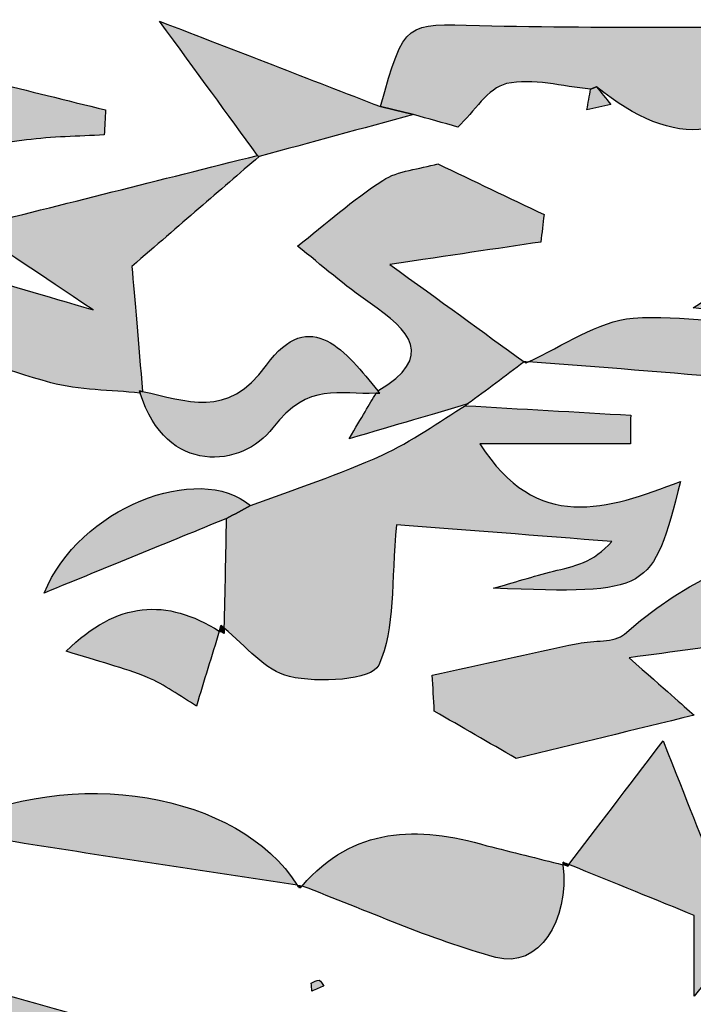
# Model space of a CAD drawing. Extents: x 12 to 208, y -292 to -5.
# Drawn here: x 68 to 69, y -112 to -109 of the extents above; entities that cross this region are included whole.
import ezdxf

# ---------------------------------------------------------------- set-up
doc = ezdxf.new("R2010")
doc.units = 0
doc.header["$MEASUREMENT"] = 0
doc.layers.add('LIVELLO_1', color=7, linetype='CONTINUOUS')

# ---------------------------------------------------------------- blocks, each defined once
blk = doc.blocks.new('BLOCK_2')
at = {"layer": 'LIVELLO_1'}
h = blk.add_hatch(color=7, dxfattribs=at)
h.dxf.hatch_style = 2
edge = h.paths.add_edge_path()
edge.add_spline(control_points=[(68.2849, -109.7389), (68.4258, -109.7007), (68.5668, -109.6624), (68.7078, -109.6242), (68.6776, -109.6169), (68.6474, -109.6096), (68.6173, -109.6023), (68.4222, -109.5268), (68.2272, -109.4513), (68.0124, -109.3682), (68.1154, -109.5093), (68.1982, -109.6227), (68.2808, -109.7359), (68.2816, -109.737), (68.2825, -109.7382), (68.2833, -109.7393), (68.2838, -109.7392), (68.2844, -109.7391), (68.2849, -109.7389)], knot_values=[0, 0, 0, 0, 1, 1, 1, 2, 2, 2, 3, 3, 3, 4, 4, 4, 5, 5, 5, 6, 6, 6, 6], degree=3, periodic=1)
h = blk.add_hatch(color=7, dxfattribs=at)
h.dxf.hatch_style = 2
edge = h.paths.add_edge_path()
edge.add_spline(control_points=[(68.8295, -109.6581), (68.8734, -109.6166), (68.9119, -109.5507), (68.9625, -109.5394), (69.0346, -109.5234), (69.1157, -109.5474), (69.193, -109.5544), (69.193, -109.5544), (69.2092, -109.5477), (69.2092, -109.5477), (69.4221, -109.7214), (69.6097, -109.7125), (69.7487, -109.4603), (69.967, -109.5986), (69.967, -109.5986), (69.9763, -109.3824), (69.613, -109.3824), (69.2505, -109.3887), (68.8883, -109.38), (68.6839, -109.3752), (68.6842, -109.3642), (68.6173, -109.6023), (68.6474, -109.6096), (68.6776, -109.6169), (68.7078, -109.6242), (68.7483, -109.6355), (68.7889, -109.6468), (68.8295, -109.6581)], knot_values=[0, 0, 0, 0, 1, 1, 1, 2, 2, 2, 3, 3, 3, 4, 4, 4, 5, 5, 5, 6, 6, 6, 7, 7, 7, 8, 8, 8, 9, 9, 9, 9], degree=3, periodic=1)
h = blk.add_hatch(color=7, dxfattribs=at)
h.dxf.hatch_style = 2
edge = h.paths.add_edge_path()
edge.add_spline(control_points=[(66.9713, -109.7299), (66.9051, -109.6436), (66.8586, -109.5831), (66.7782, -109.4782), (66.7562, -109.8565), (66.9569, -109.7953), (67.1333, -109.7706), (67.3049, -109.7465), (67.4759, -109.7171), (67.6476, -109.6937), (67.718, -109.6841), (67.7897, -109.684), (67.8609, -109.6795), (67.8621, -109.6567), (67.8633, -109.634), (67.8645, -109.6112), (67.65, -109.5585), (67.4355, -109.5058), (67.3017, -109.4729), (67.1502, -109.5907), (67.0608, -109.6603), (66.9713, -109.7299)], knot_values=[0, 0, 0, 0, 1, 1, 1, 2, 2, 2, 3, 3, 3, 4, 4, 4, 5, 5, 5, 6, 6, 6, 7, 7, 7, 7], degree=3, periodic=1)
h = blk.add_hatch(color=7, dxfattribs=at)
h.dxf.hatch_style = 2
edge = h.paths.add_edge_path()
edge.add_spline(control_points=[(69.1829, -109.6111), (69.2046, -109.6061), (69.2263, -109.6011), (69.248, -109.5962), (69.2351, -109.58), (69.2221, -109.5639), (69.2092, -109.5477), (69.2092, -109.5477), (69.193, -109.5544), (69.193, -109.5544), (69.1896, -109.5733), (69.1863, -109.5922), (69.1829, -109.6111)], knot_values=[0, 0, 0, 0, 1, 1, 1, 2, 2, 2, 3, 3, 3, 4, 4, 4, 4], degree=3, periodic=1)
h = blk.add_hatch(color=7, dxfattribs=at)
h.dxf.hatch_style = 2
edge = h.paths.add_edge_path()
edge.add_spline(control_points=[(67.83, -110.1589), (67.5603, -110.0799), (67.3791, -110.0268), (67.1978, -109.9737), (67.1916, -109.9958), (67.1855, -110.018), (67.1793, -110.0401), (67.2655, -110.0713), (67.3518, -110.1024), (67.448, -110.1372), (67.3913, -110.1712), (67.3563, -110.1921), (67.3086, -110.2207), (67.4634, -110.2742), (67.5868, -110.3241), (67.7144, -110.3584), (67.7929, -110.3795), (67.8774, -110.3787), (67.9594, -110.3867), (67.9587, -110.3845), (67.9576, -110.3831), (67.9569, -110.3808), (67.9599, -110.3814), (67.9628, -110.3821), (67.9657, -110.3827), (67.9547, -110.2538), (67.9438, -110.1252), (67.9365, -110.0398), (68.0686, -109.9257), (68.1769, -109.8321), (68.2849, -109.7389), (68.2844, -109.7391), (68.2838, -109.7392), (68.2833, -109.7393), (68.2825, -109.7382), (68.2816, -109.737), (68.2808, -109.7359), (68.0141, -109.803), (67.7476, -109.87), (67.4943, -109.9337), (67.5828, -109.9931), (67.6794, -110.0578), (67.83, -110.1589)], knot_values=[0, 0, 0, 0, 1, 1, 1, 2, 2, 2, 3, 3, 3, 4, 4, 4, 5, 5, 5, 6, 6, 6, 7, 7, 7, 8, 8, 8, 9, 9, 9, 10, 10, 10, 11, 11, 11, 12, 12, 12, 13, 13, 13, 14, 14, 14, 14], degree=3, periodic=1)
h = blk.add_hatch(color=7, dxfattribs=at)
h.dxf.hatch_style = 2
edge = h.paths.add_edge_path()
edge.add_spline(control_points=[(68.6052, -110.3874), (68.5869, -110.4182), (68.568, -110.4502), (68.5312, -110.5123), (68.6638, -110.4732), (68.7605, -110.4446), (68.856, -110.4168), (68.9072, -110.3791), (68.9594, -110.3407), (69.0107, -110.3013), (68.8964, -110.2182), (68.7825, -110.1358), (68.6426, -110.0346), (68.8124, -110.0095), (68.9345, -109.9914), (69.0566, -109.9733), (69.0596, -109.9482), (69.0625, -109.9231), (69.0654, -109.898), (68.9685, -109.8516), (68.8715, -109.8053), (68.7745, -109.759), (68.7237, -109.7734), (68.666, -109.7771), (68.6235, -109.8044), (68.5412, -109.8574), (68.4675, -109.9236), (68.3903, -109.9843), (68.4563, -110.0368), (68.5196, -110.0932), (68.5889, -110.1408), (68.6972, -110.2152), (68.7693, -110.2871), (68.6099, -110.3808), (68.6117, -110.3829), (68.6136, -110.3852), (68.6153, -110.3874), (68.6118, -110.3877), (68.6086, -110.3872), (68.6052, -110.3874)], knot_values=[0, 0, 0, 0, 1, 1, 1, 2, 2, 2, 3, 3, 3, 4, 4, 4, 5, 5, 5, 6, 6, 6, 7, 7, 7, 8, 8, 8, 9, 9, 9, 10, 10, 10, 11, 11, 11, 12, 12, 12, 13, 13, 13, 13], degree=3, periodic=1)
h = blk.add_hatch(color=7, dxfattribs=at)
h.dxf.hatch_style = 2
edge = h.paths.add_edge_path()
edge.add_spline(control_points=[(71.0824, -110.2931), (71.0707, -110.2615), (71.0591, -110.2299), (71.0474, -110.1982), (71.0474, -110.1982), (71.0474, -110.1982), (71.0474, -110.1982), (70.818, -110.1865), (70.5885, -110.1748), (70.358, -110.1631), (70.3941, -110.1763), (70.4314, -110.1895), (70.5138, -110.2187), (70.109, -110.4744), (69.8274, -109.9062), (69.4742, -110.1536), (69.5567, -110.1602), (69.6391, -110.1669), (69.7216, -110.1735), (69.5811, -110.2089), (69.4434, -110.1707), (69.3098, -110.1818), (69.2114, -110.1899), (69.118, -110.2578), (69.0225, -110.3013), (69.4105, -110.3285), (69.7974, -110.3722), (70.1846, -110.3738), (70.4837, -110.3751), (70.7831, -110.322), (71.0824, -110.2931)], knot_values=[0, 0, 0, 0, 1, 1, 1, 2, 2, 2, 3, 3, 3, 4, 4, 4, 5, 5, 5, 6, 6, 6, 7, 7, 7, 8, 8, 8, 9, 9, 9, 10, 10, 10, 10], degree=3, periodic=1)
h = blk.add_hatch(color=7, dxfattribs=at)
h.dxf.hatch_style = 2
edge = h.paths.add_edge_path()
edge.add_spline(control_points=[(67.9594, -110.3867), (68.0298, -110.6144), (68.2398, -110.592), (68.3226, -110.4823), (68.4191, -110.3545), (68.5067, -110.3927), (68.6052, -110.3874), (68.6086, -110.3872), (68.6118, -110.3877), (68.6153, -110.3874), (68.6136, -110.3852), (68.6117, -110.3829), (68.6099, -110.3808), (68.5255, -110.2762), (68.4249, -110.1446), (68.305, -110.3107), (68.1963, -110.4612), (68.0864, -110.4062), (67.9657, -110.3827), (67.9628, -110.3821), (67.9599, -110.3814), (67.9569, -110.3808), (67.9576, -110.3831), (67.9587, -110.3845), (67.9594, -110.3867)], knot_values=[0, 0, 0, 0, 1, 1, 1, 2, 2, 2, 3, 3, 3, 4, 4, 4, 5, 5, 5, 6, 6, 6, 7, 7, 7, 8, 8, 8, 8], degree=3, periodic=1)
h = blk.add_hatch(color=7, dxfattribs=at)
h.dxf.hatch_style = 2
edge = h.paths.add_edge_path()
edge.add_spline(control_points=[(69.0117, -110.3005), (69.0114, -110.3007), (69.011, -110.301), (69.0107, -110.3013), (69.0119, -110.3022), (69.0132, -110.3031), (69.0145, -110.304), (69.0153, -110.3049), (69.0107, -110.2994), (69.0117, -110.3005)], knot_values=[0, 0, 0, 0, 1, 1, 1, 2, 2, 2, 3, 3, 3, 3], degree=3, periodic=1)
h = blk.add_hatch(color=7, dxfattribs=at)
h.dxf.hatch_style = 2
edge = h.paths.add_edge_path()
edge.add_spline(control_points=[(69.0225, -110.3013), (69.0189, -110.3011), (69.0153, -110.3007), (69.0117, -110.3005), (69.0107, -110.2994), (69.0153, -110.3049), (69.0153, -110.3049), (69.0177, -110.3039), (69.0201, -110.3024), (69.0225, -110.3013)], knot_values=[0, 0, 0, 0, 1, 1, 1, 2, 2, 2, 3, 3, 3, 3], degree=3, periodic=1)
h = blk.add_hatch(color=7, dxfattribs=at)
h.dxf.hatch_style = 2
edge = h.paths.add_edge_path()
edge.add_spline(control_points=[(68.8498, -110.4214), (68.8498, -110.4214), (68.8497, -110.4214), (68.8497, -110.4214), (68.8497, -110.4214), (68.8503, -110.4211), (68.8503, -110.4211), (68.8509, -110.4206), (68.8515, -110.4202), (68.8521, -110.4197), (68.7765, -110.466), (68.7031, -110.52), (68.6218, -110.5569), (68.505, -110.61), (68.3821, -110.6497), (68.2618, -110.6951), (68.2395, -110.707), (68.2172, -110.7189), (68.1956, -110.7304), (68.1941, -110.8302), (68.1919, -110.9305), (68.1897, -111.0308), (68.248, -111.0797), (68.3019, -111.1477), (68.3681, -111.1634), (68.4469, -111.182), (68.5942, -111.1733), (68.6127, -111.1321), (68.6579, -111.0312), (68.6462, -110.9047), (68.6614, -110.7474), (68.8461, -110.7619), (69.0484, -110.7777), (69.2508, -110.7936), (69.2019, -110.8508), (69.1461, -110.8612), (69.0911, -110.8749), (69.0358, -110.8887), (68.9814, -110.9059), (68.9266, -110.9216), (69.3573, -110.9368), (69.3623, -110.9338), (69.4388, -110.6289), (69.2392, -110.7066), (69.0436, -110.7705), (68.8899, -110.5257), (69.0273, -110.5257), (69.1648, -110.5257), (69.3022, -110.5257), (69.3024, -110.4997), (69.3025, -110.4736), (69.3027, -110.4476), (69.1518, -110.4389), (69.0008, -110.4302), (68.8499, -110.4214), (68.8495, -110.4217), (68.8487, -110.4222), (68.8485, -110.4224), (68.8489, -110.4221), (68.8494, -110.4217), (68.8498, -110.4214)], knot_values=[0, 0, 0, 0, 1, 1, 1, 2, 2, 2, 3, 3, 3, 4, 4, 4, 5, 5, 5, 6, 6, 6, 7, 7, 7, 8, 8, 8, 9, 9, 9, 10, 10, 10, 11, 11, 11, 12, 12, 12, 13, 13, 13, 14, 14, 14, 15, 15, 15, 16, 16, 16, 17, 17, 17, 18, 18, 18, 19, 19, 19, 20, 20, 20, 20], degree=3, periodic=1)
h = blk.add_hatch(color=7, dxfattribs=at)
h.dxf.hatch_style = 2
edge = h.paths.add_edge_path()
edge.add_spline(control_points=[(68.8503, -110.4211), (68.8503, -110.4211), (68.85, -110.4213), (68.8498, -110.4214), (68.8494, -110.4217), (68.8489, -110.4221), (68.8485, -110.4224), (68.8487, -110.4222), (68.8495, -110.4217), (68.8499, -110.4214), (68.8521, -110.4199), (68.8563, -110.4171), (68.8573, -110.4164), (68.8569, -110.4165), (68.8564, -110.4167), (68.856, -110.4168), (68.8547, -110.4178), (68.8534, -110.4188), (68.8521, -110.4197), (68.8515, -110.4202), (68.8509, -110.4206), (68.8503, -110.4211)], knot_values=[0, 0, 0, 0, 1, 1, 1, 2, 2, 2, 3, 3, 3, 4, 4, 4, 5, 5, 5, 6, 6, 6, 7, 7, 7, 7], degree=3, periodic=1)
h = blk.add_hatch(color=7, dxfattribs=at)
h.dxf.hatch_style = 2
edge = h.paths.add_edge_path()
edge.add_spline(control_points=[(67.6963, -110.9346), (67.873, -110.8623), (68.0347, -110.7961), (68.1956, -110.7304), (68.2172, -110.7189), (68.2395, -110.707), (68.2618, -110.6951), (68.1187, -110.5741), (67.7913, -110.7015), (67.6963, -110.9346)], knot_values=[0, 0, 0, 0, 1, 1, 1, 2, 2, 2, 3, 3, 3, 3], degree=3, periodic=1)
h = blk.add_hatch(color=7, dxfattribs=at)
h.dxf.hatch_style = 2
edge = h.paths.add_edge_path()
edge.add_spline(control_points=[(70.7258, -110.8826), (70.705, -110.9389), (70.6881, -110.9845), (70.6711, -111.0301), (70.8262, -111.0395), (70.8617, -110.9582), (70.8248, -110.8221), (70.3, -110.8114), (69.7508, -110.6311), (69.2861, -111.0469), (69.2583, -111.0718), (69.2014, -111.0632), (69.1585, -111.0724), (69.0253, -111.1009), (68.8924, -111.1304), (68.7594, -111.1595), (68.7612, -111.1924), (68.7629, -111.2252), (68.7647, -111.2581), (68.8395, -111.3013), (68.9143, -111.3446), (68.9891, -111.3878), (69.1497, -111.3488), (69.3104, -111.3098), (69.4769, -111.2693), (69.4432, -111.2396), (69.4023, -111.2035), (69.2985, -111.1117), (69.5451, -111.0792), (69.7305, -111.0548), (69.9158, -111.0303), (69.994, -110.9782), (70.069, -110.8999), (70.1524, -110.8896), (70.3387, -110.8667), (70.5299, -110.8826), (70.7258, -110.8826)], knot_values=[0, 0, 0, 0, 1, 1, 1, 2, 2, 2, 3, 3, 3, 4, 4, 4, 5, 5, 5, 6, 6, 6, 7, 7, 7, 8, 8, 8, 9, 9, 9, 10, 10, 10, 11, 11, 11, 12, 12, 12, 12], degree=3, periodic=1)
h = blk.add_hatch(color=7, dxfattribs=at)
h.dxf.hatch_style = 2
edge = h.paths.add_edge_path()
edge.add_spline(control_points=[(67.7566, -111.0941), (67.8446, -111.1219), (67.9137, -111.139), (67.9789, -111.1657), (68.0264, -111.1852), (68.0687, -111.2175), (68.1133, -111.2441), (68.1341, -111.1757), (68.155, -111.1073), (68.1759, -111.0389), (68.0312, -110.9488), (67.8971, -110.9551), (67.7566, -111.0941)], knot_values=[0, 0, 0, 0, 1, 1, 1, 2, 2, 2, 3, 3, 3, 4, 4, 4, 4], degree=3, periodic=1)
h = blk.add_hatch(color=7, dxfattribs=at)
h.dxf.hatch_style = 2
edge = h.paths.add_edge_path()
edge.add_spline(control_points=[(68.1759, -111.0389), (68.1804, -111.0417), (68.1848, -111.0425), (68.1894, -111.0455), (68.1894, -111.0455), (68.1808, -111.0229), (68.1808, -111.0229), (68.1791, -111.0282), (68.1775, -111.0336), (68.1759, -111.0389)], knot_values=[0, 0, 0, 0, 1, 1, 1, 2, 2, 2, 3, 3, 3, 3], degree=3, periodic=1)
h = blk.add_hatch(color=7, dxfattribs=at)
h.dxf.hatch_style = 2
edge = h.paths.add_edge_path()
edge.add_spline(control_points=[(68.1894, -111.0455), (68.1895, -111.0406), (68.1896, -111.0357), (68.1897, -111.0308), (68.1867, -111.0283), (68.1838, -111.0253), (68.1808, -111.0229), (68.1808, -111.0229), (68.1894, -111.0455), (68.1894, -111.0455)], knot_values=[0, 0, 0, 0, 1, 1, 1, 2, 2, 2, 3, 3, 3, 3], degree=3, periodic=1)
h = blk.add_hatch(color=7, dxfattribs=at)
h.dxf.hatch_style = 2
edge = h.paths.add_edge_path()
edge.add_spline(control_points=[(70.0604, -111.9806), (70.0307, -111.8255), (70.0116, -111.7259), (69.9925, -111.6262), (69.8443, -111.6499), (69.696, -111.6736), (69.5341, -111.6994), (69.4997, -111.6127), (69.458, -111.5074), (69.3915, -111.3394), (69.2882, -111.4751), (69.2107, -111.5768), (69.1335, -111.6782), (69.2574, -111.7286), (69.3805, -111.7786), (69.4764, -111.8176), (69.4764, -111.9052), (69.4764, -111.9718), (69.4764, -112.0384), (69.6347, -111.8397), (69.8158, -111.7566), (70.0604, -111.9806)], knot_values=[0, 0, 0, 0, 1, 1, 1, 2, 2, 2, 3, 3, 3, 4, 4, 4, 5, 5, 5, 6, 6, 6, 7, 7, 7, 7], degree=3, periodic=1)
h = blk.add_hatch(color=7, dxfattribs=at)
h.dxf.hatch_style = 2
edge = h.paths.add_edge_path()
edge.add_spline(control_points=[(67.4334, -111.5751), (67.4944, -111.5894), (67.5551, -111.6067), (67.6169, -111.6165), (67.8742, -111.6573), (68.132, -111.6958), (68.3896, -111.735), (68.2292, -111.4809), (67.7723, -111.4048), (67.4334, -111.5751)], knot_values=[0, 0, 0, 0, 1, 1, 1, 2, 2, 2, 3, 3, 3, 3], degree=3, periodic=1)
h = blk.add_hatch(color=7, dxfattribs=at)
h.dxf.hatch_style = 2
edge = h.paths.add_edge_path()
edge.add_spline(control_points=[(68.4028, -111.7371), (68.5794, -111.8038), (68.7524, -111.8835), (68.9338, -111.9326), (69.0508, -111.9642), (69.1351, -111.8326), (69.1172, -111.6791), (69.0478, -111.6616), (68.9784, -111.6442), (68.909, -111.6267), (68.7193, -111.5709), (68.543, -111.5744), (68.4028, -111.7371)], knot_values=[0, 0, 0, 0, 1, 1, 1, 2, 2, 2, 3, 3, 3, 4, 4, 4, 4], degree=3, periodic=1)
h = blk.add_hatch(color=7, dxfattribs=at)
h.dxf.hatch_style = 2
edge = h.paths.add_edge_path()
edge.add_spline(control_points=[(69.1172, -111.6791), (69.1216, -111.6802), (69.126, -111.6813), (69.1304, -111.6824), (69.1304, -111.6824), (69.1174, -111.6717), (69.1174, -111.6717), (69.1178, -111.6743), (69.1169, -111.6765), (69.1172, -111.6791)], knot_values=[0, 0, 0, 0, 1, 1, 1, 2, 2, 2, 3, 3, 3, 3], degree=3, periodic=1)
h = blk.add_hatch(color=7, dxfattribs=at)
h.dxf.hatch_style = 2
edge = h.paths.add_edge_path()
edge.add_spline(control_points=[(69.1304, -111.6824), (69.1314, -111.681), (69.1325, -111.6796), (69.1335, -111.6782), (69.1281, -111.676), (69.1229, -111.6739), (69.1174, -111.6717), (69.1174, -111.6717), (69.1304, -111.6824), (69.1304, -111.6824)], knot_values=[0, 0, 0, 0, 1, 1, 1, 2, 2, 2, 3, 3, 3, 3], degree=3, periodic=1)
h = blk.add_hatch(color=7, dxfattribs=at)
h.dxf.hatch_style = 2
edge = h.paths.add_edge_path()
edge.add_spline(control_points=[(68.4025, -111.737), (68.3982, -111.7363), (68.3939, -111.7356), (68.3896, -111.735), (68.3913, -111.7378), (68.3942, -111.74), (68.396, -111.7429), (68.3961, -111.7429), (68.4025, -111.737), (68.4025, -111.737)], knot_values=[0, 0, 0, 0, 1, 1, 1, 2, 2, 2, 3, 3, 3, 3], degree=3, periodic=1)
h = blk.add_hatch(color=7, dxfattribs=at)
h.dxf.hatch_style = 2
edge = h.paths.add_edge_path()
edge.add_spline(control_points=[(68.3961, -111.7429), (68.3982, -111.7404), (68.4007, -111.7395), (68.4028, -111.7371), (68.4027, -111.737), (68.4026, -111.737), (68.4026, -111.737), (68.4026, -111.737), (68.3961, -111.7429), (68.3961, -111.7429)], knot_values=[0, 0, 0, 0, 1, 1, 1, 2, 2, 2, 3, 3, 3, 3], degree=3, periodic=1)
h = blk.add_hatch(color=7, dxfattribs=at)
h.dxf.hatch_style = 2
edge = h.paths.add_edge_path()
edge.add_spline(control_points=[(67.8268, -112.1022), (67.5541, -112.0248), (67.2707, -111.9443), (66.9873, -111.8638), (66.9834, -111.8821), (66.9796, -111.9003), (66.9758, -111.9185), (67.1536, -112.0119), (67.3314, -112.1052), (67.5389, -112.2141), (67.2594, -112.3623), (67.0061, -112.4965), (66.7529, -112.6307), (66.7698, -112.6608), (66.7867, -112.691), (66.8036, -112.7212), (66.8577, -112.6883), (66.9086, -112.6413), (66.967, -112.6282), (66.9958, -112.6218), (67.0366, -112.669), (67.0729, -112.6962), (67.1683, -112.6689), (67.325, -112.6644), (67.3455, -112.6093), (67.4405, -112.354), (67.6759, -112.2496), (67.8268, -112.1022)], knot_values=[0, 0, 0, 0, 1, 1, 1, 2, 2, 2, 3, 3, 3, 4, 4, 4, 5, 5, 5, 6, 6, 6, 7, 7, 7, 8, 8, 8, 9, 9, 9, 9], degree=3, periodic=1)
h = blk.add_hatch(color=7, dxfattribs=at)
h.dxf.hatch_style = 2
edge = h.paths.add_edge_path()
edge.add_spline(control_points=[(68.4293, -112.0247), (68.4404, -112.0202), (68.4514, -112.0156), (68.4625, -112.0111), (68.4581, -112.0055), (68.4543, -111.9963), (68.449, -111.9953), (68.4426, -111.9941), (68.435, -112), (68.4279, -112.0028), (68.4284, -112.0101), (68.4288, -112.0174), (68.4293, -112.0247)], knot_values=[0, 0, 0, 0, 1, 1, 1, 2, 2, 2, 3, 3, 3, 4, 4, 4, 4], degree=3, periodic=1)
for points, knots in [([(68.2849, -109.7389), (68.4258, -109.7007), (68.5668, -109.6624), (68.7078, -109.6242), (68.6776, -109.6169), (68.6474, -109.6096), (68.6173, -109.6023), (68.4222, -109.5268), (68.2272, -109.4513), (68.0124, -109.3682), (68.1154, -109.5093), (68.1982, -109.6227), (68.2808, -109.7359), (68.2816, -109.737), (68.2825, -109.7382), (68.2833, -109.7393), (68.2838, -109.7392), (68.2844, -109.7391), (68.2849, -109.7389)], [0, 0, 0, 0, 1, 1, 1, 2, 2, 2, 3, 3, 3, 4, 4, 4, 5, 5, 5, 6, 6, 6, 6]), ([(68.8295, -109.6581), (68.8734, -109.6166), (68.9119, -109.5507), (68.9625, -109.5394), (69.0346, -109.5234), (69.1157, -109.5474), (69.193, -109.5544), (69.193, -109.5544), (69.2092, -109.5477), (69.2092, -109.5477), (69.4221, -109.7214), (69.6097, -109.7125), (69.7487, -109.4603), (69.967, -109.5986), (69.967, -109.5986), (69.9763, -109.3824), (69.613, -109.3824), (69.2505, -109.3887), (68.8883, -109.38), (68.6839, -109.3752), (68.6842, -109.3642), (68.6173, -109.6023), (68.6474, -109.6096), (68.6776, -109.6169), (68.7078, -109.6242), (68.7483, -109.6355), (68.7889, -109.6468), (68.8295, -109.6581)], [0, 0, 0, 0, 1, 1, 1, 2, 2, 2, 3, 3, 3, 4, 4, 4, 5, 5, 5, 6, 6, 6, 7, 7, 7, 8, 8, 8, 9, 9, 9, 9]), ([(66.9713, -109.7299), (66.9051, -109.6436), (66.8586, -109.5831), (66.7782, -109.4782), (66.7562, -109.8565), (66.9569, -109.7953), (67.1333, -109.7706), (67.3049, -109.7465), (67.4759, -109.7171), (67.6476, -109.6937), (67.718, -109.6841), (67.7897, -109.684), (67.8609, -109.6795), (67.8621, -109.6567), (67.8633, -109.634), (67.8645, -109.6112), (67.65, -109.5585), (67.4355, -109.5058), (67.3017, -109.4729), (67.1502, -109.5907), (67.0608, -109.6603), (66.9713, -109.7299)], [0, 0, 0, 0, 1, 1, 1, 2, 2, 2, 3, 3, 3, 4, 4, 4, 5, 5, 5, 6, 6, 6, 7, 7, 7, 7]), ([(69.1829, -109.6111), (69.2046, -109.6061), (69.2263, -109.6011), (69.248, -109.5962), (69.2351, -109.58), (69.2221, -109.5639), (69.2092, -109.5477), (69.2092, -109.5477), (69.193, -109.5544), (69.193, -109.5544), (69.1896, -109.5733), (69.1863, -109.5922), (69.1829, -109.6111)], [0, 0, 0, 0, 1, 1, 1, 2, 2, 2, 3, 3, 3, 4, 4, 4, 4]), ([(67.83, -110.1589), (67.5603, -110.0799), (67.3791, -110.0268), (67.1978, -109.9737), (67.1916, -109.9958), (67.1855, -110.018), (67.1793, -110.0401), (67.2655, -110.0713), (67.3518, -110.1024), (67.448, -110.1372), (67.3913, -110.1712), (67.3563, -110.1921), (67.3086, -110.2207), (67.4634, -110.2742), (67.5868, -110.3241), (67.7144, -110.3584), (67.7929, -110.3795), (67.8774, -110.3787), (67.9594, -110.3867), (67.9587, -110.3845), (67.9576, -110.3831), (67.9569, -110.3808), (67.9599, -110.3814), (67.9628, -110.3821), (67.9657, -110.3827), (67.9547, -110.2538), (67.9438, -110.1252), (67.9365, -110.0398), (68.0686, -109.9257), (68.1769, -109.8321), (68.2849, -109.7389), (68.2844, -109.7391), (68.2838, -109.7392), (68.2833, -109.7393), (68.2825, -109.7382), (68.2816, -109.737), (68.2808, -109.7359), (68.0141, -109.803), (67.7476, -109.87), (67.4943, -109.9337), (67.5828, -109.9931), (67.6794, -110.0578), (67.83, -110.1589)], [0, 0, 0, 0, 1, 1, 1, 2, 2, 2, 3, 3, 3, 4, 4, 4, 5, 5, 5, 6, 6, 6, 7, 7, 7, 8, 8, 8, 9, 9, 9, 10, 10, 10, 11, 11, 11, 12, 12, 12, 13, 13, 13, 14, 14, 14, 14]), ([(68.6052, -110.3874), (68.5869, -110.4182), (68.568, -110.4502), (68.5312, -110.5123), (68.6638, -110.4732), (68.7605, -110.4446), (68.856, -110.4168), (68.9072, -110.3791), (68.9594, -110.3407), (69.0107, -110.3013), (68.8964, -110.2182), (68.7825, -110.1358), (68.6426, -110.0346), (68.8124, -110.0095), (68.9345, -109.9914), (69.0566, -109.9733), (69.0596, -109.9482), (69.0625, -109.9231), (69.0654, -109.898), (68.9685, -109.8516), (68.8715, -109.8053), (68.7745, -109.759), (68.7237, -109.7734), (68.666, -109.7771), (68.6235, -109.8044), (68.5412, -109.8574), (68.4675, -109.9236), (68.3903, -109.9843), (68.4563, -110.0368), (68.5196, -110.0932), (68.5889, -110.1408), (68.6972, -110.2152), (68.7693, -110.2871), (68.6099, -110.3808), (68.6117, -110.3829), (68.6136, -110.3852), (68.6153, -110.3874), (68.6118, -110.3877), (68.6086, -110.3872), (68.6052, -110.3874)], [0, 0, 0, 0, 1, 1, 1, 2, 2, 2, 3, 3, 3, 4, 4, 4, 5, 5, 5, 6, 6, 6, 7, 7, 7, 8, 8, 8, 9, 9, 9, 10, 10, 10, 11, 11, 11, 12, 12, 12, 13, 13, 13, 13]), ([(71.0824, -110.2931), (71.0707, -110.2615), (71.0591, -110.2299), (71.0474, -110.1982), (71.0474, -110.1982), (71.0474, -110.1982), (71.0474, -110.1982), (70.818, -110.1865), (70.5885, -110.1748), (70.358, -110.1631), (70.3941, -110.1763), (70.4314, -110.1895), (70.5138, -110.2187), (70.109, -110.4744), (69.8274, -109.9062), (69.4742, -110.1536), (69.5567, -110.1602), (69.6391, -110.1669), (69.7216, -110.1735), (69.5811, -110.2089), (69.4434, -110.1707), (69.3098, -110.1818), (69.2114, -110.1899), (69.118, -110.2578), (69.0225, -110.3013), (69.4105, -110.3285), (69.7974, -110.3722), (70.1846, -110.3738), (70.4837, -110.3751), (70.7831, -110.322), (71.0824, -110.2931)], [0, 0, 0, 0, 1, 1, 1, 2, 2, 2, 3, 3, 3, 4, 4, 4, 5, 5, 5, 6, 6, 6, 7, 7, 7, 8, 8, 8, 9, 9, 9, 10, 10, 10, 10]), ([(67.9594, -110.3867), (68.0298, -110.6144), (68.2398, -110.592), (68.3226, -110.4823), (68.4191, -110.3545), (68.5067, -110.3927), (68.6052, -110.3874), (68.6086, -110.3872), (68.6118, -110.3877), (68.6153, -110.3874), (68.6136, -110.3852), (68.6117, -110.3829), (68.6099, -110.3808), (68.5255, -110.2762), (68.4249, -110.1446), (68.305, -110.3107), (68.1963, -110.4612), (68.0864, -110.4062), (67.9657, -110.3827), (67.9628, -110.3821), (67.9599, -110.3814), (67.9569, -110.3808), (67.9576, -110.3831), (67.9587, -110.3845), (67.9594, -110.3867)], [0, 0, 0, 0, 1, 1, 1, 2, 2, 2, 3, 3, 3, 4, 4, 4, 5, 5, 5, 6, 6, 6, 7, 7, 7, 8, 8, 8, 8]), ([(69.0117, -110.3005), (69.0114, -110.3007), (69.011, -110.301), (69.0107, -110.3013), (69.0119, -110.3022), (69.0132, -110.3031), (69.0145, -110.304), (69.0153, -110.3049), (69.0107, -110.2994), (69.0117, -110.3005)], [0, 0, 0, 0, 1, 1, 1, 2, 2, 2, 3, 3, 3, 3]), ([(69.0225, -110.3013), (69.0189, -110.3011), (69.0153, -110.3007), (69.0117, -110.3005), (69.0107, -110.2994), (69.0153, -110.3049), (69.0153, -110.3049), (69.0177, -110.3039), (69.0201, -110.3024), (69.0225, -110.3013)], [0, 0, 0, 0, 1, 1, 1, 2, 2, 2, 3, 3, 3, 3]), ([(68.8498, -110.4214), (68.8498, -110.4214), (68.8497, -110.4214), (68.8497, -110.4214), (68.8497, -110.4214), (68.8503, -110.4211), (68.8503, -110.4211), (68.8509, -110.4206), (68.8515, -110.4202), (68.8521, -110.4197), (68.7765, -110.466), (68.7031, -110.52), (68.6218, -110.5569), (68.505, -110.61), (68.3821, -110.6497), (68.2618, -110.6951), (68.2395, -110.707), (68.2172, -110.7189), (68.1956, -110.7304), (68.1941, -110.8302), (68.1919, -110.9305), (68.1897, -111.0308), (68.248, -111.0797), (68.3019, -111.1477), (68.3681, -111.1634), (68.4469, -111.182), (68.5942, -111.1733), (68.6127, -111.1321), (68.6579, -111.0312), (68.6462, -110.9047), (68.6614, -110.7474), (68.8461, -110.7619), (69.0484, -110.7777), (69.2508, -110.7936), (69.2019, -110.8508), (69.1461, -110.8612), (69.0911, -110.8749), (69.0358, -110.8887), (68.9814, -110.9059), (68.9266, -110.9216), (69.3573, -110.9368), (69.3623, -110.9338), (69.4388, -110.6289), (69.2392, -110.7066), (69.0436, -110.7705), (68.8899, -110.5257), (69.0273, -110.5257), (69.1648, -110.5257), (69.3022, -110.5257), (69.3024, -110.4997), (69.3025, -110.4736), (69.3027, -110.4476), (69.1518, -110.4389), (69.0008, -110.4302), (68.8499, -110.4214), (68.8495, -110.4217), (68.8487, -110.4222), (68.8485, -110.4224), (68.8489, -110.4221), (68.8494, -110.4217), (68.8498, -110.4214)], [0, 0, 0, 0, 1, 1, 1, 2, 2, 2, 3, 3, 3, 4, 4, 4, 5, 5, 5, 6, 6, 6, 7, 7, 7, 8, 8, 8, 9, 9, 9, 10, 10, 10, 11, 11, 11, 12, 12, 12, 13, 13, 13, 14, 14, 14, 15, 15, 15, 16, 16, 16, 17, 17, 17, 18, 18, 18, 19, 19, 19, 20, 20, 20, 20]), ([(68.8503, -110.4211), (68.8503, -110.4211), (68.85, -110.4213), (68.8498, -110.4214), (68.8494, -110.4217), (68.8489, -110.4221), (68.8485, -110.4224), (68.8487, -110.4222), (68.8495, -110.4217), (68.8499, -110.4214), (68.8521, -110.4199), (68.8563, -110.4171), (68.8573, -110.4164), (68.8569, -110.4165), (68.8564, -110.4167), (68.856, -110.4168), (68.8547, -110.4178), (68.8534, -110.4188), (68.8521, -110.4197), (68.8515, -110.4202), (68.8509, -110.4206), (68.8503, -110.4211)], [0, 0, 0, 0, 1, 1, 1, 2, 2, 2, 3, 3, 3, 4, 4, 4, 5, 5, 5, 6, 6, 6, 7, 7, 7, 7]), ([(68.8498, -110.4214), (68.85, -110.4213), (68.8503, -110.4211), (68.8503, -110.4211), (68.8503, -110.4211), (68.8497, -110.4214), (68.8497, -110.4214), (68.8497, -110.4214), (68.8498, -110.4214), (68.8498, -110.4214)], [0, 0, 0, 0, 1, 1, 1, 2, 2, 2, 3, 3, 3, 3]), ([(67.6963, -110.9346), (67.873, -110.8623), (68.0347, -110.7961), (68.1956, -110.7304), (68.2172, -110.7189), (68.2395, -110.707), (68.2618, -110.6951), (68.1187, -110.5741), (67.7913, -110.7015), (67.6963, -110.9346)], [0, 0, 0, 0, 1, 1, 1, 2, 2, 2, 3, 3, 3, 3]), ([(70.7258, -110.8826), (70.705, -110.9389), (70.6881, -110.9845), (70.6711, -111.0301), (70.8262, -111.0395), (70.8617, -110.9582), (70.8248, -110.8221), (70.3, -110.8114), (69.7508, -110.6311), (69.2861, -111.0469), (69.2583, -111.0718), (69.2014, -111.0632), (69.1585, -111.0724), (69.0253, -111.1009), (68.8924, -111.1304), (68.7594, -111.1595), (68.7612, -111.1924), (68.7629, -111.2252), (68.7647, -111.2581), (68.8395, -111.3013), (68.9143, -111.3446), (68.9891, -111.3878), (69.1497, -111.3488), (69.3104, -111.3098), (69.4769, -111.2693), (69.4432, -111.2396), (69.4023, -111.2035), (69.2985, -111.1117), (69.5451, -111.0792), (69.7305, -111.0548), (69.9158, -111.0303), (69.994, -110.9782), (70.069, -110.8999), (70.1524, -110.8896), (70.3387, -110.8667), (70.5299, -110.8826), (70.7258, -110.8826)], [0, 0, 0, 0, 1, 1, 1, 2, 2, 2, 3, 3, 3, 4, 4, 4, 5, 5, 5, 6, 6, 6, 7, 7, 7, 8, 8, 8, 9, 9, 9, 10, 10, 10, 11, 11, 11, 12, 12, 12, 12]), ([(67.7566, -111.0941), (67.8446, -111.1219), (67.9137, -111.139), (67.9789, -111.1657), (68.0264, -111.1852), (68.0687, -111.2175), (68.1133, -111.2441), (68.1341, -111.1757), (68.155, -111.1073), (68.1759, -111.0389), (68.0312, -110.9488), (67.8971, -110.9551), (67.7566, -111.0941)], [0, 0, 0, 0, 1, 1, 1, 2, 2, 2, 3, 3, 3, 4, 4, 4, 4]), ([(68.1759, -111.0389), (68.1804, -111.0417), (68.1848, -111.0425), (68.1894, -111.0455), (68.1894, -111.0455), (68.1808, -111.0229), (68.1808, -111.0229), (68.1791, -111.0282), (68.1775, -111.0336), (68.1759, -111.0389)], [0, 0, 0, 0, 1, 1, 1, 2, 2, 2, 3, 3, 3, 3]), ([(68.1894, -111.0455), (68.1895, -111.0406), (68.1896, -111.0357), (68.1897, -111.0308), (68.1867, -111.0283), (68.1838, -111.0253), (68.1808, -111.0229), (68.1808, -111.0229), (68.1894, -111.0455), (68.1894, -111.0455)], [0, 0, 0, 0, 1, 1, 1, 2, 2, 2, 3, 3, 3, 3]), ([(70.0604, -111.9806), (70.0307, -111.8255), (70.0116, -111.7259), (69.9925, -111.6262), (69.8443, -111.6499), (69.696, -111.6736), (69.5341, -111.6994), (69.4997, -111.6127), (69.458, -111.5074), (69.3915, -111.3394), (69.2882, -111.4751), (69.2107, -111.5768), (69.1335, -111.6782), (69.2574, -111.7286), (69.3805, -111.7786), (69.4764, -111.8176), (69.4764, -111.9052), (69.4764, -111.9718), (69.4764, -112.0384), (69.6347, -111.8397), (69.8158, -111.7566), (70.0604, -111.9806)], [0, 0, 0, 0, 1, 1, 1, 2, 2, 2, 3, 3, 3, 4, 4, 4, 5, 5, 5, 6, 6, 6, 7, 7, 7, 7]), ([(67.4334, -111.5751), (67.4944, -111.5894), (67.5551, -111.6067), (67.6169, -111.6165), (67.8742, -111.6573), (68.132, -111.6958), (68.3896, -111.735), (68.2292, -111.4809), (67.7723, -111.4048), (67.4334, -111.5751)], [0, 0, 0, 0, 1, 1, 1, 2, 2, 2, 3, 3, 3, 3]), ([(68.4028, -111.7371), (68.5794, -111.8038), (68.7524, -111.8835), (68.9338, -111.9326), (69.0508, -111.9642), (69.1351, -111.8326), (69.1172, -111.6791), (69.0478, -111.6616), (68.9784, -111.6442), (68.909, -111.6267), (68.7193, -111.5709), (68.543, -111.5744), (68.4028, -111.7371)], [0, 0, 0, 0, 1, 1, 1, 2, 2, 2, 3, 3, 3, 4, 4, 4, 4]), ([(69.1172, -111.6791), (69.1216, -111.6802), (69.126, -111.6813), (69.1304, -111.6824), (69.1304, -111.6824), (69.1174, -111.6717), (69.1174, -111.6717), (69.1178, -111.6743), (69.1169, -111.6765), (69.1172, -111.6791)], [0, 0, 0, 0, 1, 1, 1, 2, 2, 2, 3, 3, 3, 3]), ([(69.1304, -111.6824), (69.1314, -111.681), (69.1325, -111.6796), (69.1335, -111.6782), (69.1281, -111.676), (69.1229, -111.6739), (69.1174, -111.6717), (69.1174, -111.6717), (69.1304, -111.6824), (69.1304, -111.6824)], [0, 0, 0, 0, 1, 1, 1, 2, 2, 2, 3, 3, 3, 3]), ([(68.4025, -111.737), (68.3982, -111.7363), (68.3939, -111.7356), (68.3896, -111.735), (68.3913, -111.7378), (68.3942, -111.74), (68.396, -111.7429), (68.3961, -111.7429), (68.4025, -111.737), (68.4025, -111.737)], [0, 0, 0, 0, 1, 1, 1, 2, 2, 2, 3, 3, 3, 3]), ([(68.3961, -111.7429), (68.3982, -111.7404), (68.4007, -111.7395), (68.4028, -111.7371), (68.4027, -111.737), (68.4026, -111.737), (68.4026, -111.737), (68.4026, -111.737), (68.3961, -111.7429), (68.3961, -111.7429)], [0, 0, 0, 0, 1, 1, 1, 2, 2, 2, 3, 3, 3, 3]), ([(67.8268, -112.1022), (67.5541, -112.0248), (67.2707, -111.9443), (66.9873, -111.8638), (66.9834, -111.8821), (66.9796, -111.9003), (66.9758, -111.9185), (67.1536, -112.0119), (67.3314, -112.1052), (67.5389, -112.2141), (67.2594, -112.3623), (67.0061, -112.4965), (66.7529, -112.6307), (66.7698, -112.6608), (66.7867, -112.691), (66.8036, -112.7212), (66.8577, -112.6883), (66.9086, -112.6413), (66.967, -112.6282), (66.9958, -112.6218), (67.0366, -112.669), (67.0729, -112.6962), (67.1683, -112.6689), (67.325, -112.6644), (67.3455, -112.6093), (67.4405, -112.354), (67.6759, -112.2496), (67.8268, -112.1022)], [0, 0, 0, 0, 1, 1, 1, 2, 2, 2, 3, 3, 3, 4, 4, 4, 5, 5, 5, 6, 6, 6, 7, 7, 7, 8, 8, 8, 9, 9, 9, 9]), ([(68.4293, -112.0247), (68.4404, -112.0202), (68.4514, -112.0156), (68.4625, -112.0111), (68.4581, -112.0055), (68.4543, -111.9963), (68.449, -111.9953), (68.4426, -111.9941), (68.435, -112), (68.4279, -112.0028), (68.4284, -112.0101), (68.4288, -112.0174), (68.4293, -112.0247)], [0, 0, 0, 0, 1, 1, 1, 2, 2, 2, 3, 3, 3, 4, 4, 4, 4])]:
    blk.add_open_spline(points, degree=3, knots=knots, dxfattribs=at)

msp = doc.modelspace()

# ---------------------------------------------------------------- block references
at = {"layer": 'LIVELLO_1'}
msp.add_blockref('BLOCK_2', (0, 0), dxfattribs=at)

doc.saveas('drawing.dxf')
